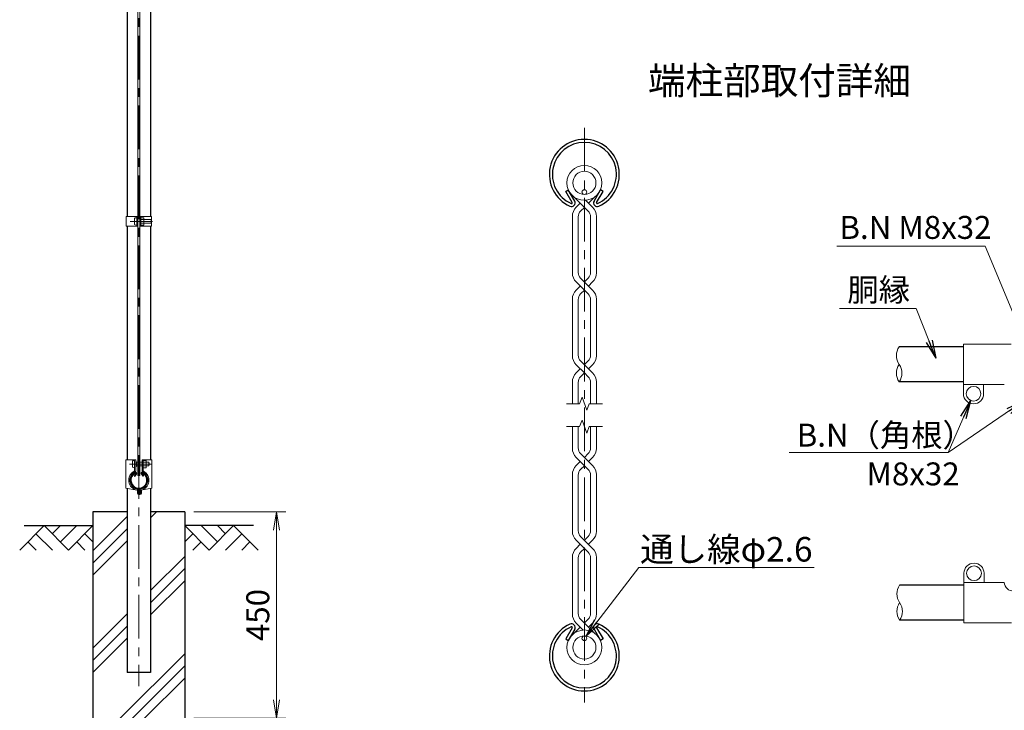
# Model space of a CAD drawing. Units: millimetres. Extents: x 0 to 8400, y 0 to 5940.
# Drawn here: x 4017 to 6162, y 1997 to 3503 of the extents above; entities that cross this region are included whole.
import ezdxf
from ezdxf.enums import TextEntityAlignment as Align

# ---------------------------------------------------------------- set-up
doc = ezdxf.new("R2010")
doc.units = ezdxf.units.MM
doc.header["$LTSCALE"] = 3
doc.header["$MEASUREMENT"] = 0
doc.linetypes.add('CENTER', pattern=[50.8, 31.75, -6.35, 6.35, -6.35])
for name, color, linetype in [('D-BGD', 7, 'Continuous'), ('D-STR1', 1, 'Continuous'), ('D-STR4', 7, 'Continuous'), ('D-TTL-TXT', 7, 'Continuous')]:
    doc.layers.add(name, color=color, linetype=linetype)
for name, color, linetype, lineweight in [('D-BMK', 2, 'CENTER', 13), ('D-DCR-HCH', 7, 'Continuous', 13), ('D-STR-DIM', 7, 'Continuous', 13), ('D-STR-TXT', 7, 'Continuous', 13), ('D-STR2', 7, 'Continuous', 13), ('D-STR3', 3, 'Continuous', 13)]:
    doc.layers.add(name, color=color, linetype=linetype, lineweight=lineweight)
doc.styles.add('ゴシック', font='txt')
doc.dimstyles.new('STYLE', dxfattribs={"dimscale": 20, "dimtxt": 2.5, "dimasz": 2, "dimexe": 1, "dimexo": 1, "dimgap": 0.8, "dimtad": 1, "dimdsep": 46, "dimtxsty": 'ゴシック', "dimblk": 'OPEN', "dimcen": 1e-08, "dimclrd": 256, "dimclre": 256, "dimclrt": 256, "dimadec": 0, "dimazin": 2, "dimtfac": 1, "dimtmove": 2, "dimatfit": 3, "dimldrblk": 'OPEN', "dimfxl": 1, "dimtolj": 1, "dimtzin": 0, "dimlwd": -1, "dimlwe": -1, "dimarcsym": 0})

# ---------------------------------------------------------------- blocks, each defined once
blk = doc.blocks.new('_Open')
at = {"color": 0, "linetype": 'ByBlock', "lineweight": -2}
for p, q in [((-1, 0.167), (0, 0)), ((-1, -0.167), (0, 0)), ((0, 0), (-1, 0))]:
    blk.add_line(p, q, dxfattribs=at)
blk = doc.blocks.new('*D14')
at = {"layer": 'D-STR-DIM'}
for p, q in [((4396.5, 2430), (4596.5, 2430)), ((4576.5, 2020), (4576.5, 2390)), ((4396.5, 1980), (4596.5, 1980))]:
    blk.add_line(p, q, dxfattribs=at)
at = {"layer": 'D-STR-DIM', "xscale": 40, "yscale": 40, "zscale": 40}
for p, rotation in [((4576.5, 2430), 90), ((4576.5, 1980), 270)]:
    blk.add_blockref('_Open', p, dxfattribs=dict(at, rotation=rotation))
at = {"layer": 'D-STR-DIM', "insert": (4535.5, 2205), "char_height": 50, "attachment_point": 5, "rotation": 90, "style": 'ゴシック'}
blk.add_mtext('\\A1;450', dxfattribs=at)

msp = doc.modelspace()

# ---------------------------------------------------------------- hatches: boundary and pattern name
at = {"layer": 'D-DCR-HCH'}
h = msp.add_hatch(dxfattribs=at)
h.set_pattern_fill('PLAST', color=256, scale=600, angle=45)
h.set_pattern_definition([(45, (95, -92.6), (-106.066, 106.066), []), (45, (81.74, -79.35), (-106.066, 106.066), []), (45, (68.48, -66.09), (-106.066, 106.066), [])])
h.paths.add_polyline_path([(4376.528, 1980), (4376.528, 2430), (4301.928, 2430), (4301.928, 2071.31), (4251.128, 2071.31), (4251.128, 2430), (4176.528, 2430), (4176.528, 1980)])

# ---------------------------------------------------------------- linework, layer by layer
at = {"layer": 'D-BGD'}
for p, q in [((4026.528, 2400), (4176.528, 2400)), ((4526.528, 2400), (4376.528, 2400))]:
    msp.add_line(p, q, dxfattribs=at)
at = {"layer": 'D-BMK'}
for p, q in [((4276.528, 4230), (4276.528, 2050)), ((5246.965, 3266.904), (5246.965, 2014.579)), ((4257.25, 3063.006), (4306.128, 3063.006)), ((4256.2, 2534), (4305.078, 2534))]:
    msp.add_line(p, q, dxfattribs=at)
at = {"layer": 'D-DCR-HCH'}
for p, q in [((4070.104, 2400), (4016.892, 2346.788)), ((4052.367, 2382.263), (4088.004, 2346.788)), ((4070.104, 2400), (4123.316, 2346.788)), ((4087.842, 2382.263), (4105.579, 2400)), ((4105.579, 2364.525), (4141.054, 2400)), ((4123.316, 2346.788), (4176.528, 2400)), ((4158.791, 2382.263), (4176.528, 2364.606)), ((4429.74, 2346.788), (4376.528, 2400)), ((4394.266, 2382.263), (4376.528, 2364.606)), ((4447.478, 2364.525), (4412.003, 2400)), ((4482.952, 2400), (4429.74, 2346.788)), ((4465.308, 2382.17), (4447.478, 2400)), ((4500.69, 2382.263), (4465.052, 2346.788)), ((4482.952, 2400), (4536.164, 2346.788)), ((4034.63, 2364.525), (4052.448, 2346.788)), ((4141.054, 2364.525), (4158.872, 2346.788)), ((4412.003, 2364.525), (4394.184, 2346.788)), ((4518.427, 2364.525), (4500.608, 2346.788))]:
    msp.add_line(p, q, dxfattribs=at)
at = {"layer": 'D-STR-DIM'}
for p, q in [((5207.831, 2665.74), (5236.704, 2665.74)), ((5241.835, 2679.835), (5236.704, 2665.74)), ((5252.095, 2651.645), (5241.835, 2679.835)), ((5257.225, 2665.74), (5252.095, 2651.645)), ((5257.225, 2665.74), (5286.099, 2665.74)), ((5241.835, 2629.837), (5236.704, 2615.742)), ((5252.095, 2601.647), (5241.835, 2629.837)), ((5207.831, 2615.742), (5236.704, 2615.742)), ((5257.225, 2615.742), (5252.095, 2601.647)), ((5257.225, 2615.742), (5286.099, 2615.742))]:
    msp.add_line(p, q, dxfattribs=at)
for centre, radius, start, end in [((5959.982, 2770.555), 33.241, 145.034225, 214.965775), ((5959.983, 2732.455), 33.242, 145.035044, 214.964956), ((5905.499, 2732.455), 33.242, 325.035044, 34.964956), ((5960.983, 2251.094), 33.242, 145.035044, 214.964956), ((5960.982, 2212.994), 33.241, 145.034225, 214.965775), ((5906.499, 2212.994), 33.242, 325.035044, 34.964956)]:
    msp.add_arc(centre, radius, start, end, dxfattribs=at)
at = {"layer": 'D-STR1'}
for p, q in [((4251.128, 3636.506), (4251.128, 3073.506)), ((4301.928, 3636.506), (4301.928, 3073.506)), ((5206.235, 3128.692), (5211.792, 3131.9)), ((5225.829, 3107.588), (5211.792, 3131.9)), ((5268.103, 3107.588), (5282.14, 3131.9)), ((5287.697, 3128.692), (5282.14, 3131.9)), ((5220.272, 3104.379), (5206.235, 3128.692)), ((5273.66, 3104.379), (5287.697, 3128.692)), ((4251.128, 3052.506), (4251.128, 2543)), ((4301.928, 3052.506), (4301.928, 2543)), ((6072.741, 2789.605), (5932.741, 2789.605)), ((6072.741, 2713.405), (5932.741, 2713.405)), ((4269.855, 2514.331), (4266.345, 2508.253)), ((4271.244, 2513.529), (4267.735, 2507.451)), ((4281.812, 2513.529), (4285.322, 2507.451)), ((4283.202, 2514.331), (4286.711, 2508.253)), ((4266.345, 2508.253), (4267.735, 2507.451)), ((4286.711, 2508.253), (4285.322, 2507.451)), ((4251.128, 2481.33), (4251.128, 2080)), ((4301.928, 2481.33), (4301.928, 2080)), ((6073.741, 2270.144), (5933.741, 2270.144)), ((6073.741, 2193.944), (5933.741, 2193.944)), ((5220.272, 2177.103), (5206.235, 2152.79)), ((5225.829, 2173.894), (5211.792, 2149.582)), ((5268.103, 2173.894), (5282.14, 2149.582)), ((5273.66, 2177.103), (5287.697, 2152.79)), ((5206.235, 2152.79), (5211.792, 2149.582)), ((5287.697, 2152.79), (5282.14, 2149.582)), ((4301.928, 2080), (4251.128, 2080))]:
    msp.add_line(p, q, dxfattribs=at)
for centre, radius, start, end in [((5246.966, 3165.704), 76.2, 294.324776, 245.675224), ((5246.966, 3165.704), 69.783, 294.324776, 245.675224), ((5218.882, 3103.577), 8.021, 245.675224, 30), ((5218.882, 3103.577), 1.604, 245.675224, 30), ((5275.049, 3103.577), 8.021, 150, 294.324776), ((5275.049, 3103.577), 1.604, 150, 294.324776), ((4276.528, 2499), 19.05, 114.324776, 65.675224), ((4276.528, 2499), 17.446, 114.324776, 65.675224), ((4269.507, 2514.532), 2.005, 330, 114.324776), ((4269.507, 2514.532), 0.401, 330, 114.324776), ((4283.549, 2514.532), 2.005, 65.675224, 210), ((4283.549, 2514.532), 0.401, 65.675224, 210), ((5246.966, 2115.779), 76.2, 114.324776, 65.675224), ((5246.966, 2115.779), 69.783, 114.324776, 65.675224), ((5218.882, 2177.905), 8.021, 330, 114.324776), ((5218.882, 2177.905), 1.604, 330, 114.324776), ((5275.049, 2177.905), 8.021, 65.675224, 210), ((5275.049, 2177.905), 1.604, 65.675224, 210)]:
    msp.add_arc(centre, radius, start, end, dxfattribs=at)
at = {"layer": 'D-STR2'}
for p, q in [((5246.965, 3093.642), (5223.238, 3117.369)), ((5256.039, 3102.717), (5270.692, 3117.369)), ((5229.076, 3093.903), (5237.89, 3102.717)), ((5238.863, 3085.541), (5246.965, 3093.642)), ((5255.066, 3085.541), (5246.965, 3093.642)), ((5264.853, 3093.903), (5249.587, 3109.169)), ((5220.875, 3074.104), (5220.875, 2950.856)), ((5233.709, 3073.095), (5233.709, 2951.864)), ((5260.221, 3073.095), (5260.221, 2951.864)), ((5273.054, 3074.104), (5273.054, 2950.856)), ((5264.853, 2913.429), (5238.863, 2939.419)), ((5255.066, 2939.419), (5246.965, 2931.318)), ((5246.965, 2913.168), (5229.076, 2931.057)), ((5237.89, 2922.243), (5229.076, 2913.429)), ((5229.076, 2913.429), (5237.89, 2922.243)), ((5264.853, 2931.057), (5256.039, 2922.243)), ((5238.863, 2905.067), (5246.965, 2913.168)), ((5255.066, 2905.067), (5246.965, 2913.168)), ((5220.875, 2893.63), (5220.875, 2770.382)), ((5233.709, 2892.622), (5233.709, 2771.391)), ((5260.221, 2892.622), (5260.221, 2771.391)), ((5273.054, 2893.63), (5273.054, 2770.382)), ((5246.965, 2732.695), (5229.076, 2750.583)), ((5264.853, 2732.956), (5238.863, 2758.945)), ((5255.066, 2758.945), (5246.965, 2750.844)), ((5264.853, 2750.583), (5256.039, 2741.769)), ((5237.89, 2741.769), (5229.076, 2732.956)), ((5229.076, 2732.956), (5237.89, 2741.769)), ((5238.863, 2724.593), (5246.965, 2732.695)), ((5255.066, 2724.593), (5246.965, 2732.695)), ((5220.875, 2713.157), (5220.875, 2665.74)), ((5233.709, 2712.148), (5233.709, 2665.74)), ((5260.221, 2712.148), (5260.221, 2665.74)), ((5273.054, 2713.157), (5273.054, 2665.74)), ((5220.875, 2568.326), (5220.875, 2615.742)), ((5233.709, 2569.334), (5233.709, 2615.742)), ((5260.221, 2569.334), (5260.221, 2615.742)), ((5273.054, 2568.326), (5273.054, 2615.742)), ((5264.853, 2530.899), (5238.863, 2556.889)), ((5255.066, 2556.889), (5246.965, 2548.787)), ((5255.066, 2522.537), (5229.076, 2548.527)), ((5237.89, 2539.713), (5229.076, 2530.899)), ((5264.853, 2548.527), (5256.039, 2539.713)), ((5220.875, 2387.852), (5220.875, 2511.1)), ((5233.709, 2388.86), (5233.709, 2510.091)), ((5246.965, 2530.638), (5238.863, 2522.537)), ((5260.221, 2388.86), (5260.221, 2510.091)), ((5273.054, 2387.852), (5273.054, 2511.1)), ((5255.066, 2342.063), (5229.076, 2368.053)), ((5264.853, 2350.425), (5238.863, 2376.415)), ((5255.066, 2376.415), (5246.965, 2368.314)), ((5264.853, 2368.053), (5256.039, 2359.239)), ((5237.89, 2359.239), (5229.076, 2350.425)), ((5246.965, 2350.164), (5238.863, 2342.063)), ((5220.875, 2207.378), (5220.875, 2330.626)), ((5233.709, 2208.387), (5233.709, 2329.618)), ((5260.221, 2208.387), (5260.221, 2329.618)), ((5273.054, 2207.378), (5273.054, 2330.626)), ((5238.863, 2195.941), (5270.692, 2164.113)), ((5255.066, 2195.941), (5246.965, 2187.84)), ((5237.89, 2178.765), (5223.238, 2164.113)), ((5229.076, 2187.579), (5244.343, 2172.313)), ((5264.853, 2187.579), (5256.039, 2178.765))]:
    msp.add_line(p, q, dxfattribs=at)
for centre, radius in [((5246.965, 3147.179), 38.1), ((5246.965, 3147.179), 25.266), ((5246.965, 2134.303), 38.1), ((5246.965, 2134.303), 25.266)]:
    msp.add_circle(centre, radius, dxfattribs=at)
for centre, radius, start, end in [((5248.875, 3074.104), 28, 135, 180), ((5245.054, 3074.104), 28, 0, 45), ((5248.875, 3074.104), 15.2, 131.199841, 183.803965), ((5245.054, 3074.104), 15.2, 356.196035, 48.800159), ((5248.875, 2950.856), 28, 180, 225), ((5248.875, 2950.856), 15.2, 176.196035, 228.800159), ((5245.054, 2950.856), 15.2, 311.199841, 3.803965), ((5245.054, 2950.856), 28, 315, 0), ((5248.875, 2893.63), 28, 135, 180), ((5248.875, 2893.63), 15.2, 131.199841, 183.803965), ((5245.054, 2893.63), 15.2, 356.196035, 48.800159), ((5245.054, 2893.63), 28, 0, 45), ((5248.875, 2770.382), 28, 180, 225), ((5248.875, 2770.382), 15.2, 176.196035, 228.800159), ((5245.054, 2770.382), 15.2, 311.199841, 3.803965), ((5245.054, 2770.382), 28, 315, 0), ((5248.875, 2713.157), 28, 135, 180), ((5248.875, 2713.157), 15.2, 131.199841, 183.803965), ((5245.054, 2713.157), 15.2, 356.196035, 48.800159), ((5245.054, 2713.157), 28, 0, 45), ((5248.875, 2568.326), 28, 180, 225), ((5248.875, 2568.326), 15.2, 176.196035, 228.800159), ((5245.054, 2568.326), 15.2, 311.199841, 3.803965), ((5245.054, 2568.326), 28, 315, 0), ((5248.875, 2511.1), 28, 135, 180), ((5248.875, 2511.1), 15.2, 131.199841, 183.803965), ((5245.054, 2511.1), 15.2, 356.196035, 48.800159), ((5245.054, 2511.1), 28, 0, 45), ((5248.875, 2387.852), 28, 180, 225), ((5248.875, 2387.852), 15.2, 176.196035, 228.800159), ((5245.054, 2387.852), 15.2, 311.199841, 3.803965), ((5245.054, 2387.852), 28, 315, 0), ((5248.875, 2330.626), 28, 135, 180), ((5248.875, 2330.626), 15.2, 131.199841, 183.803965), ((5245.054, 2330.626), 15.2, 356.196035, 48.800159), ((5245.054, 2330.626), 28, 0, 45), ((5248.875, 2207.378), 28, 180, 225), ((5248.875, 2207.378), 15.2, 176.196035, 228.800159), ((5245.054, 2207.378), 15.2, 311.199841, 3.803965), ((5245.054, 2207.378), 28, 315, 0)]:
    msp.add_arc(centre, radius, start, end, dxfattribs=at)
at = {"layer": 'D-STR3'}
for p, q in [((4274.278, 4216), (4274.278, 2509)), ((4278.778, 4216), (4278.778, 2509)), ((4248.828, 3073.506), (4248.828, 3052.506)), ((4248.828, 3073.506), (4274.278, 3073.506)), ((4267.178, 3069.506), (4267.178, 3056.506)), ((4271.978, 3073.506), (4271.978, 3052.506)), ((4271.978, 3071.006), (4271.978, 3055.006)), ((4271.978, 3069.206), (4271.978, 3056.806)), ((4278.778, 3073.506), (4304.228, 3073.506)), ((4281.077, 3069.206), (4281.077, 3056.806)), ((4281.078, 3073.506), (4281.078, 3052.506)), ((4286.578, 3071.106), (4281.078, 3071.106)), ((4281.078, 3071.106), (4281.078, 3054.906)), ((4287.578, 3068.922), (4287.578, 3056.968)), ((4304.228, 3073.506), (4304.228, 3052.506)), ((4248.828, 3052.506), (4274.278, 3052.506)), ((4278.778, 3052.506), (4304.228, 3052.506)), ((4286.578, 3067.056), (4281.078, 3067.056)), ((4286.578, 3058.956), (4281.078, 3058.956)), ((4286.578, 3054.906), (4281.078, 3054.906)), ((4287.578, 3067.006), (4302.978, 3067.006)), ((4287.578, 3059.006), (4302.978, 3059.006)), ((4302.978, 3067.006), (4302.978, 3059.006)), ((6072.741, 2795.405), (6072.741, 2707.405)), ((6176.341, 2795.405), (6072.741, 2795.405)), ((6072.741, 2707.405), (6072.741, 2687.405)), ((6161.741, 2707.405), (6073.741, 2707.405)), ((6116.741, 2707.405), (6116.741, 2687.405)), ((4247.978, 2543), (4247.978, 2481.914)), ((4247.978, 2543), (4269.528, 2543)), ((4262.428, 2540.5), (4262.428, 2527.5)), ((4267.228, 2543), (4267.228, 2520.173)), ((4269.528, 2543), (4269.528, 2520.173)), ((4271.228, 2539.318), (4269.528, 2539.318)), ((4271.228, 2539.318), (4271.228, 2528.682)), ((4271.228, 2538), (4274.278, 2538)), ((4278.778, 2538), (4283.528, 2538)), ((4283.528, 2543), (4283.528, 2520.173)), ((4283.528, 2543), (4305.078, 2543)), ((4285.828, 2543), (4285.828, 2520.173)), ((4291.328, 2542.1), (4285.828, 2542.1)), ((4291.328, 2538.05), (4285.828, 2538.05)), ((4292.328, 2539.916), (4292.328, 2527.962)), ((4292.328, 2538), (4298.228, 2538)), ((4298.228, 2538), (4298.228, 2530)), ((4305.078, 2543), (4305.078, 2481.914)), ((4271.228, 2528.682), (4269.528, 2528.682)), ((4271.228, 2530), (4274.278, 2530)), ((4278.778, 2530), (4283.528, 2530)), ((4291.328, 2529.95), (4285.828, 2529.95)), ((4291.328, 2525.9), (4285.828, 2525.9)), ((4292.328, 2530), (4298.228, 2530)), ((4274.278, 2509), (4278.778, 2509)), ((4247.978, 2481.914), (4272.415, 2477.388)), ((4273.228, 2476.406), (4273.228, 2471)), ((4275.528, 2476.406), (4275.528, 2471)), ((4276.528, 2470), (4278.828, 2470)), ((4276.528, 2467.7), (4278.828, 2467.7)), ((4277.528, 2476.406), (4277.528, 2471.5)), ((4277.528, 2471.5), (4279.828, 2471.5)), ((4279.828, 2476.406), (4279.828, 2471)), ((4279.828, 2476.406), (4282.128, 2476.406)), ((4305.078, 2481.914), (4280.641, 2477.388)), ((4282.128, 2476.406), (4282.128, 2471)), ((6073.741, 2276.044), (6073.741, 2296.044)), ((6117.741, 2276.044), (6117.741, 2296.044)), ((6073.741, 2188.044), (6073.741, 2276.044)), ((6161.741, 2276.044), (6073.741, 2276.044)), ((6177.341, 2188.044), (6073.741, 2188.044))]:
    msp.add_line(p, q, dxfattribs=at)
for centre, radius in [((5246.965, 3127.113), 5.2), ((6094.741, 2687.405), 16), ((6095.741, 2296.044), 16), ((5246.965, 2154.369), 5.2)]:
    msp.add_circle(centre, radius, dxfattribs=at)
for centre, radius, start, end in [((4285.041, 3069.081), 2.543, 307.210895, 52.789105), ((4278.877, 3063.006), 8.701, 332.260627, 27.739373), ((4285.029, 3056.931), 2.55, 307.425054, 52.574946), ((4295.478, 3063.006), 8.5, 331.927513, 28.072487), ((6094.741, 2687.405), 22, 180, 0), ((4289.791, 2540.075), 2.543, 307.210895, 52.789105), ((4283.627, 2534), 8.701, 332.260627, 27.739373), ((4290.728, 2534), 8.5, 331.927513, 28.072487), ((4276.528, 2499), 22, 118.088404, 259.224777), ((4276.528, 2499), 19.7, 118.088404, 259.224777), ((4265.228, 2520.173), 2, 298.088404, 0), ((4265.228, 2520.173), 4.3, 298.088404, 0), ((4276.528, 2499), 19.7, 280.775223, 61.911596), ((4276.528, 2499), 22, 280.775223, 61.911596), ((4287.828, 2520.173), 4.3, 180, 241.911596), ((4287.828, 2520.173), 2, 180, 241.911596), ((4289.779, 2527.925), 2.55, 307.425054, 52.574946), ((4272.228, 2476.406), 1, 0, 79.224777), ((4272.228, 2476.406), 3.3, 0, 79.224777), ((4276.528, 2471), 3.3, 180, 270), ((4276.528, 2471), 1, 180, 270), ((4280.828, 2476.406), 3.3, 100.775223, 180), ((4278.828, 2471), 3.3, 270, 0), ((4278.828, 2471), 1, 270, 0), ((4280.828, 2476.406), 1, 100.775223, 180), ((6095.741, 2296.044), 22, 0, 180), ((6181.716, 2277.044), 20, 182.865984, 270)]:
    msp.add_arc(centre, radius, start, end, dxfattribs=at)
for centre in [(4271.978, 3069.506), (4267.228, 2540.5)]:
    msp.add_ellipse(centre, major_axis=(4.8, 0), ratio=0.3125, start_param=1.57079633, end_param=3.14159265, dxfattribs=at)
at = {"layer": 'D-STR3', "extrusion": (0, 0, -1)}
for centre in [(4271.978, 3056.506), (4267.228, 2527.5)]:
    msp.add_ellipse(centre, major_axis=(4.8, 0), ratio=0.3125, start_param=1.57079633, end_param=3.14159265, dxfattribs=at)
at = {"layer": 'D-STR4'}
for p, q in [((4176.528, 2430), (4176.528, 1980)), ((4251.128, 2430), (4176.528, 2430)), ((4376.528, 2430), (4301.928, 2430)), ((4376.528, 2430), (4376.528, 1980))]:
    msp.add_line(p, q, dxfattribs=at)

# ---------------------------------------------------------------- texts
at = {"layer": 'D-STR-TXT', "style": 'ゴシック'}
for s, height, p in [('B.N M8x32', 50, (5802.563, 3025.018)), ('胴縁', 50, (5819.868, 2888.962)), ('B.N（角根）', 50, (5709.466, 2572.254)), ('M8x32', 50, (5861.554, 2487.675)), ('通し線φ2.6', 53.4737, (5368.505, 2321.602))]:
    msp.add_text(s, height=height, dxfattribs=at).set_placement(p)
at = {"layer": 'D-TTL-TXT', "linetype": 'Continuous', "style": 'ゴシック'}
msp.add_text('端柱部取付詳細', height=60, dxfattribs=at).set_placement((5671.966, 3362.333), align=Align.MIDDLE)

# ---------------------------------------------------------------- dimensions: what is measured, and where the dimension line sits
at = {"layer": 'D-STR-DIM'}
dim = msp.add_linear_dim(base=(4576.528, 2430), p1=(4376.528, 1980), p2=(4376.528, 2430), angle=90, dimstyle='STYLE', dxfattribs=at)
dim.commit()
dim.dimension.update_dxf_attribs({"geometry": '*D14', "text_midpoint": (4535.528, 2205)})

# ---------------------------------------------------------------- leaders
at = {"layer": 'D-STR-TXT'}
for points in [[(6222.139, 2763.459), (6119.882, 3009.061), (5796.818, 3009.061)], [(6012.679, 2764.69), (5969.962, 2873.417), (5802.94, 2873.417)], [(6088.847, 2672.738), (6039.296, 2559.069), (5693.229, 2559.069)], [(6205.033, 2672.375), (6039.296, 2559.069), (5693.229, 2559.069)], [(5250.14, 2158.487), (5365.911, 2308.6), (5747.844, 2308.6)]]:
    msp.add_leader(points, dimstyle='STYLE', override={"dimgap": 0.8, "dimtad": 1}, dxfattribs=at)

doc.saveas('drawing.dxf')
